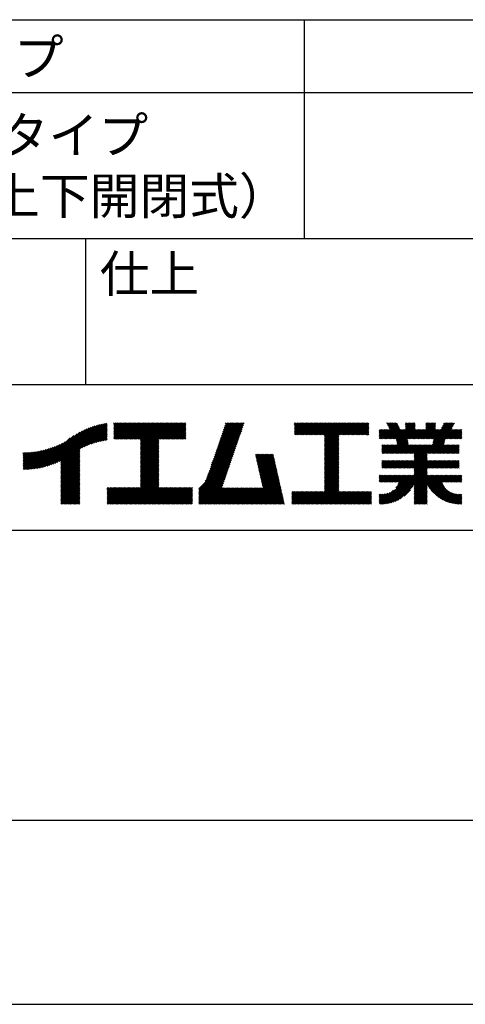
# Model space of a CAD drawing. Extents: x 0 to 420, y 0 to 594.
# Drawn here: x 271 to 332, y 0 to 135 of the extents above; entities that cross this region are included whole.
import ezdxf

# ---------------------------------------------------------------- set-up
doc = ezdxf.new("R2010")
doc.units = 0
doc.header["$LTSCALE"] = 0.3
doc.layers.get('DEFPOINTS').update_dxf_attribs({"linetype": 'CONTINUOUS'})
doc.layers.add('TITLE', color=7, linetype='CONTINUOUS')
doc.styles.get("Standard").update_dxf_attribs({"font": 'romans.shx', "bigfont": 'bigfont.shx'})

msp = doc.modelspace()

# ---------------------------------------------------------------- linework, layer by layer
at = {"layer": 'DEFPOINTS'}
msp.add_line((0, 0), (420, 0), dxfattribs=at)
at = {"layer": 'TITLE'}
for p, q in [((40, 135), (399.5, 135)), ((309.75, 135), (309.75, 105)), ((40, 125), (399.5, 125)), ((40, 105), (399.5, 105)), ((279.75, 105), (279.75, 85)), ((219.75, 85), (399.5, 85)), ((279.25, 76.28), (282.65, 79.68)), ((283.63, 78.73), (284.6, 79.71)), ((283.63, 78.91), (284.43, 79.71)), ((283.63, 79.43), (283.91, 79.71)), ((283.63, 79.61), (283.73, 79.71)), ((283.63, 79.08), (284.26, 79.71)), ((283.63, 79.26), (284.08, 79.71)), ((283.63, 77.51), (285.83, 79.71)), ((283.63, 77.69), (285.65, 79.71)), ((283.63, 77.86), (285.48, 79.71)), ((283.63, 78.03), (285.3, 79.71)), ((283.63, 78.38), (284.95, 79.71)), ((283.63, 78.56), (284.78, 79.71)), ((283.63, 78.21), (285.13, 79.71)), ((283.78, 77.49), (286, 79.71)), ((283.95, 77.49), (286.18, 79.71)), ((284.13, 77.49), (286.35, 79.71)), ((284.3, 77.49), (286.52, 79.71)), ((284.48, 77.49), (286.7, 79.71)), ((284.65, 77.49), (286.87, 79.71)), ((284.82, 77.49), (287.05, 79.71)), ((285, 77.49), (287.22, 79.71)), ((285.17, 77.49), (287.4, 79.71)), ((285.35, 77.49), (287.57, 79.71)), ((285.52, 77.49), (287.75, 79.71)), ((285.7, 77.49), (287.92, 79.71)), ((285.87, 77.49), (288.1, 79.71)), ((286.05, 77.49), (288.27, 79.71)), ((286.22, 77.49), (288.45, 79.71)), ((286.4, 77.49), (288.62, 79.71)), ((286.57, 77.49), (288.79, 79.71)), ((286.74, 77.49), (288.97, 79.71)), ((286.92, 77.49), (289.14, 79.71)), ((287.09, 77.49), (289.32, 79.71)), ((287.27, 77.49), (289.49, 79.71)), ((287.32, 75.1), (291.94, 79.71)), ((287.32, 75.27), (291.76, 79.71)), ((287.32, 75.45), (291.59, 79.71)), ((287.32, 75.62), (291.41, 79.71)), ((287.32, 75.8), (291.24, 79.71)), ((287.32, 75.97), (291.06, 79.71)), ((287.32, 77.19), (289.84, 79.71)), ((287.32, 77.37), (289.67, 79.71)), ((287.32, 77.02), (290.02, 79.71)), ((287.32, 76.15), (290.89, 79.71)), ((287.32, 76.32), (290.71, 79.71)), ((287.32, 76.49), (290.54, 79.71)), ((287.32, 76.67), (290.37, 79.71)), ((287.32, 76.84), (290.19, 79.71)), ((289.89, 77.49), (292.11, 79.71)), ((290.06, 77.49), (292.29, 79.71)), ((290.24, 77.49), (292.46, 79.71)), ((290.41, 77.49), (292.63, 79.71)), ((290.59, 77.49), (292.81, 79.71)), ((290.76, 77.49), (292.98, 79.71)), ((290.93, 77.49), (293.16, 79.71)), ((291.11, 77.49), (293.33, 79.71)), ((291.28, 77.49), (293.51, 79.71)), ((297.66, 75.83), (301.53, 79.71)), ((297.75, 76.09), (301.36, 79.71)), ((297.84, 76.36), (301.19, 79.71)), ((297.93, 76.63), (301.01, 79.71)), ((298.02, 76.89), (300.84, 79.71)), ((298.11, 77.16), (300.66, 79.71)), ((298.21, 77.43), (300.49, 79.71)), ((298.3, 77.69), (300.32, 79.71)), ((298.39, 77.96), (300.14, 79.71)), ((298.48, 78.22), (299.97, 79.71)), ((298.57, 78.49), (299.79, 79.71)), ((298.66, 78.76), (299.62, 79.71)), ((298.76, 79.02), (299.44, 79.71)), ((298.85, 79.29), (299.27, 79.71)), ((298.94, 79.56), (299.09, 79.71)), ((308.41, 78.72), (309.39, 79.71)), ((308.41, 78.9), (309.22, 79.71)), ((308.41, 79.07), (309.04, 79.71)), ((308.41, 79.42), (308.7, 79.71)), ((308.41, 79.6), (308.52, 79.71)), ((308.41, 79.25), (308.87, 79.71)), ((308.41, 78.55), (309.57, 79.71)), ((308.41, 78.2), (309.92, 79.71)), ((308.41, 78.38), (309.74, 79.71)), ((308.44, 78.06), (310.09, 79.71)), ((308.61, 78.06), (310.27, 79.71)), ((308.79, 78.06), (310.44, 79.71)), ((308.96, 78.06), (310.62, 79.71)), ((309.14, 78.06), (310.79, 79.71)), ((309.31, 78.06), (310.96, 79.71)), ((309.49, 78.06), (311.14, 79.71)), ((309.66, 78.06), (311.31, 79.71)), ((309.84, 78.06), (311.49, 79.71)), ((310.01, 78.06), (311.66, 79.71)), ((310.19, 78.06), (311.84, 79.71)), ((310.36, 78.06), (312.01, 79.71)), ((310.53, 78.06), (312.19, 79.71)), ((310.71, 78.06), (312.36, 79.71)), ((310.88, 78.06), (312.54, 79.71)), ((311.06, 78.06), (312.71, 79.71)), ((311.23, 78.06), (312.88, 79.71)), ((311.41, 78.06), (313.06, 79.71)), ((311.58, 78.06), (313.23, 79.71)), ((311.76, 78.06), (313.41, 79.71)), ((311.93, 78.06), (313.58, 79.71)), ((312.11, 78.06), (313.76, 79.71)), ((312.28, 78.06), (313.93, 79.71)), ((312.45, 78.06), (314.11, 79.71)), ((312.51, 76.2), (316.03, 79.71)), ((312.51, 76.37), (315.85, 79.71)), ((312.51, 76.55), (315.68, 79.71)), ((312.51, 77.77), (314.46, 79.71)), ((312.51, 77.94), (314.28, 79.71)), ((312.51, 77.07), (315.15, 79.71)), ((312.51, 77.25), (314.98, 79.71)), ((312.51, 77.42), (314.81, 79.71)), ((312.51, 76.72), (315.5, 79.71)), ((312.51, 76.9), (315.33, 79.71)), ((312.51, 77.59), (314.63, 79.71)), ((314.55, 78.06), (316.2, 79.71)), ((314.72, 78.06), (316.38, 79.71)), ((314.9, 78.06), (316.55, 79.71)), ((315.07, 78.06), (316.73, 79.71)), ((315.25, 78.06), (316.9, 79.71)), ((315.42, 78.06), (317.07, 79.71)), ((315.6, 78.06), (317.25, 79.71)), ((315.77, 78.06), (317.42, 79.71)), ((315.95, 78.06), (317.6, 79.71)), ((316.12, 78.06), (317.77, 79.71)), ((316.3, 78.06), (317.95, 79.71)), ((316.47, 78.06), (318.12, 79.71)), ((316.64, 78.06), (318.3, 79.71)), ((316.82, 78.06), (318.47, 79.71)), ((316.99, 78.06), (318.61, 79.68)), ((320.3, 77.53), (322.48, 79.7)), ((321.06, 79.69), (321.09, 79.71)), ((321.12, 79.57), (321.26, 79.71)), ((321.18, 79.45), (321.44, 79.71)), ((321.23, 79.33), (321.61, 79.71)), ((321.29, 79.21), (321.79, 79.71)), ((321.34, 79.09), (321.96, 79.71)), ((321.4, 78.97), (322.14, 79.71)), ((321.46, 78.85), (322.31, 79.71)), ((322.36, 77.48), (324.58, 79.71)), ((322.38, 77.34), (324.76, 79.71)), ((322.41, 77.19), (324.93, 79.71)), ((323.63, 78.94), (324.41, 79.71)), ((323.63, 79.11), (324.23, 79.71)), ((323.63, 79.29), (324.06, 79.71)), ((323.63, 79.46), (323.88, 79.71)), ((323.63, 79.63), (323.71, 79.71)), ((325.19, 77.53), (327.37, 79.71)), ((325.36, 77.53), (327.55, 79.71)), ((325.54, 77.53), (327.72, 79.71)), ((326.42, 79.45), (326.68, 79.71)), ((326.42, 79.62), (326.5, 79.71)), ((326.42, 78.93), (327.2, 79.71)), ((326.42, 79.1), (327.02, 79.71)), ((326.42, 79.28), (326.85, 79.71)), ((327.28, 77.53), (329.47, 79.71)), ((327.34, 76.71), (330.33, 79.7)), ((327.38, 76.93), (330.17, 79.71)), ((327.43, 77.15), (329.99, 79.71)), ((327.46, 77.53), (329.64, 79.71)), ((327.47, 77.36), (329.82, 79.71)), ((328.58, 78.99), (329.29, 79.71)), ((328.73, 79.32), (329.12, 79.71)), ((328.89, 79.65), (328.95, 79.71)), ((274.25, 73.72), (278.98, 78.45)), ((274.49, 73.79), (279.33, 78.63)), ((274.74, 73.86), (279.66, 78.78)), ((275, 73.95), (279.96, 78.91)), ((275.27, 74.04), (280.25, 79.03)), ((275.55, 74.15), (280.53, 79.13)), ((275.85, 74.27), (280.8, 79.22)), ((276.16, 74.41), (281.05, 79.3)), ((276.36, 73.56), (282.44, 79.64)), ((276.36, 73.73), (282.23, 79.6)), ((276.36, 73.91), (282, 79.55)), ((276.36, 74.08), (281.78, 79.5)), ((276.36, 74.26), (281.54, 79.44)), ((276.36, 74.43), (281.3, 79.38)), ((279.58, 76.43), (282.72, 79.57)), ((279.89, 76.57), (282.72, 79.4)), ((280.19, 76.69), (282.72, 79.22)), ((280.47, 76.8), (282.72, 79.05)), ((280.74, 76.89), (282.72, 78.87)), ((280.99, 76.97), (282.72, 78.7)), ((281.24, 77.05), (282.72, 78.52)), ((281.49, 77.12), (282.72, 78.35)), ((291.46, 77.49), (293.51, 79.54)), ((291.63, 77.49), (293.51, 79.36)), ((291.81, 77.49), (293.51, 79.19)), ((291.98, 77.49), (293.51, 79.01)), ((292.16, 77.49), (293.51, 78.84)), ((292.33, 77.49), (293.51, 78.67)), ((292.51, 77.49), (293.51, 78.49)), ((292.68, 77.49), (293.51, 78.32)), ((297.2, 74.5), (301.07, 78.37)), ((297.29, 74.76), (301.17, 78.64)), ((297.38, 75.03), (301.26, 78.91)), ((297.47, 75.3), (301.35, 79.17)), ((297.56, 75.56), (301.44, 79.44)), ((317.17, 78.06), (318.61, 79.5)), ((317.34, 78.06), (318.61, 79.33)), ((317.52, 78.06), (318.61, 79.15)), ((317.69, 78.06), (318.61, 78.98)), ((317.87, 78.06), (318.61, 78.8)), ((318.04, 78.06), (318.61, 78.63)), ((318.22, 78.06), (318.61, 78.46)), ((320.03, 78.65), (320.21, 78.83)), ((320.03, 78.83), (320.03, 78.83)), ((320.03, 78.13), (320.73, 78.83)), ((320.03, 77.6), (321.26, 78.83)), ((320.03, 77.78), (321.08, 78.83)), ((320.03, 77.95), (320.91, 78.83)), ((320.03, 78.3), (320.56, 78.83)), ((320.03, 78.48), (320.38, 78.83)), ((320.13, 77.53), (321.43, 78.83)), ((320.48, 77.53), (322.53, 79.58)), ((320.65, 77.53), (322.59, 79.46)), ((320.82, 77.53), (322.64, 79.34)), ((321, 77.53), (322.7, 79.23)), ((321.17, 77.53), (322.76, 79.11)), ((321.35, 77.53), (322.81, 78.99)), ((321.46, 75.54), (324.97, 79.05)), ((321.52, 77.53), (322.87, 78.87)), ((321.64, 75.54), (324.97, 78.88)), ((321.7, 77.53), (323, 78.83)), ((321.81, 75.54), (325.1, 78.83)), ((321.87, 77.53), (323.18, 78.83)), ((322.05, 77.53), (323.35, 78.83)), ((322.22, 77.53), (323.53, 78.83)), ((322.44, 77.05), (324.97, 79.58)), ((322.47, 76.9), (324.97, 79.4)), ((322.5, 76.76), (324.97, 79.23)), ((323.97, 77.53), (325.27, 78.83)), ((324.14, 77.53), (325.45, 78.83)), ((324.31, 73.51), (330.17, 79.37)), ((324.32, 77.53), (325.62, 78.83)), ((324.49, 73.51), (330.02, 79.04)), ((324.49, 77.53), (325.79, 78.83)), ((324.66, 77.53), (325.97, 78.83)), ((324.84, 77.53), (326.14, 78.83)), ((325.01, 77.53), (326.32, 78.83)), ((325.71, 77.53), (327.76, 79.57)), ((325.89, 77.53), (327.76, 79.39)), ((326.06, 77.53), (327.76, 79.22)), ((326.24, 77.53), (327.76, 79.04)), ((326.41, 77.53), (327.76, 78.87)), ((326.59, 77.53), (327.89, 78.83)), ((326.7, 75.54), (329.98, 78.83)), ((326.76, 77.53), (328.06, 78.83)), ((326.87, 75.54), (330.16, 78.83)), ((326.93, 77.53), (328.24, 78.83)), ((327.05, 75.54), (330.33, 78.83)), ((327.11, 77.53), (328.41, 78.83)), ((329.2, 77.53), (330.51, 78.83)), ((329.38, 77.53), (330.68, 78.83)), ((329.55, 77.53), (330.86, 78.83)), ((329.73, 77.53), (331.03, 78.83)), ((329.9, 77.53), (331.21, 78.83)), ((330.08, 77.53), (331.36, 78.81)), ((330.25, 77.53), (331.36, 78.63)), ((330.43, 77.53), (331.36, 78.46)), ((273.35, 73.52), (276.97, 77.14)), ((273.57, 73.56), (277.66, 77.65)), ((273.79, 73.61), (278.17, 77.99)), ((274.02, 73.66), (278.6, 78.24)), ((281.72, 77.18), (282.72, 78.18)), ((281.95, 77.23), (282.72, 78)), ((282.17, 77.28), (282.72, 77.83)), ((282.39, 77.32), (282.72, 77.65)), ((282.6, 77.36), (282.72, 77.48)), ((287.32, 74.92), (289.81, 77.41)), ((287.32, 74.75), (289.81, 77.24)), ((287.32, 74.57), (289.81, 77.06)), ((292.85, 77.49), (293.51, 78.14)), ((293.03, 77.49), (293.51, 77.97)), ((293.2, 77.49), (293.51, 77.79)), ((293.38, 77.49), (293.51, 77.62)), ((296.74, 73.16), (300.61, 77.04)), ((296.83, 73.43), (300.71, 77.31)), ((296.92, 73.7), (300.8, 77.57)), ((297.01, 73.96), (300.89, 77.84)), ((297.1, 74.23), (300.98, 78.11)), ((312.51, 76.02), (314.51, 78.01)), ((312.51, 75.85), (314.51, 77.84)), ((312.51, 75.67), (314.51, 77.67)), ((312.51, 75.5), (314.51, 77.49)), ((312.51, 75.33), (314.51, 77.32)), ((312.51, 75.15), (314.51, 77.14)), ((312.51, 74.98), (314.51, 76.97)), ((318.39, 78.06), (318.61, 78.28)), ((318.56, 78.06), (318.61, 78.11)), ((321.98, 75.54), (323.9, 77.46)), ((322.16, 75.54), (323.93, 77.31)), ((322.33, 75.54), (323.96, 77.16)), ((322.51, 75.54), (323.98, 77.02)), ((327.22, 75.54), (329, 77.32)), ((327.4, 75.54), (328.96, 77.1)), ((330.6, 77.53), (331.36, 78.28)), ((330.77, 77.53), (331.36, 78.11)), ((330.95, 77.53), (331.36, 77.93)), ((331.12, 77.53), (331.36, 77.76)), ((331.3, 77.53), (331.36, 77.58)), ((271.2, 73.47), (273.62, 75.88)), ((271.2, 73.64), (273.4, 75.84)), ((271.2, 73.81), (273.19, 75.8)), ((271.2, 73.99), (272.98, 75.77)), ((271.2, 74.16), (272.78, 75.74)), ((271.2, 74.34), (272.58, 75.71)), ((271.2, 74.51), (272.38, 75.69)), ((271.2, 74.69), (272.19, 75.68)), ((271.2, 74.86), (272, 75.66)), ((271.2, 75.04), (271.82, 75.65)), ((271.2, 75.56), (271.28, 75.64)), ((271.2, 75.21), (271.64, 75.64)), ((271.2, 75.39), (271.46, 75.64)), ((271.24, 73.33), (273.84, 75.93)), ((271.41, 73.33), (274.07, 75.98)), ((271.59, 73.33), (274.31, 76.05)), ((271.77, 73.34), (274.55, 76.11)), ((271.96, 73.35), (274.8, 76.19)), ((272.15, 73.36), (275.06, 76.28)), ((272.34, 73.38), (275.34, 76.38)), ((272.53, 73.4), (275.62, 76.49)), ((272.73, 73.42), (275.92, 76.61)), ((272.93, 73.45), (276.24, 76.76)), ((273.14, 73.48), (276.59, 76.93)), ((276.36, 73.38), (278.99, 76.01)), ((276.36, 73.21), (278.99, 75.84)), ((276.36, 73.03), (278.99, 75.66)), ((287.32, 74.4), (289.81, 76.89)), ((287.32, 74.23), (289.81, 76.71)), ((287.32, 74.05), (289.81, 76.54)), ((287.32, 73.88), (289.81, 76.36)), ((287.32, 73.7), (289.81, 76.19)), ((287.32, 73.53), (289.81, 76.02)), ((287.32, 73.35), (289.81, 75.84)), ((287.32, 73.18), (289.81, 75.67)), ((296.17, 71.72), (300.16, 75.71)), ((296.37, 72.1), (300.25, 75.98)), ((296.46, 72.37), (300.34, 76.24)), ((296.55, 72.63), (300.43, 76.51)), ((296.65, 72.9), (300.52, 76.78)), ((312.51, 74.8), (314.51, 76.79)), ((312.51, 74.63), (314.51, 76.62)), ((312.51, 74.45), (314.51, 76.44)), ((312.51, 74.28), (314.51, 76.27)), ((312.51, 74.1), (314.51, 76.09)), ((312.51, 73.93), (314.51, 75.92)), ((312.51, 73.75), (314.51, 75.74)), ((320.39, 76.56), (320.51, 76.69)), ((320.39, 76.39), (320.69, 76.69)), ((320.39, 76.21), (320.86, 76.69)), ((320.39, 75.69), (321.39, 76.69)), ((320.39, 75.86), (321.21, 76.69)), ((320.39, 76.04), (321.04, 76.69)), ((320.41, 75.54), (321.56, 76.69)), ((320.59, 75.54), (321.74, 76.69)), ((320.76, 75.54), (321.91, 76.69)), ((320.94, 75.54), (322.08, 76.69)), ((321.11, 75.54), (322.26, 76.69)), ((321.29, 75.54), (322.43, 76.69)), ((322.68, 75.54), (324.01, 76.87)), ((322.86, 75.54), (324.04, 76.73)), ((323.03, 75.54), (324.18, 76.69)), ((323.21, 75.54), (324.35, 76.69)), ((323.38, 75.54), (324.53, 76.69)), ((323.56, 75.54), (324.7, 76.69)), ((323.73, 75.54), (324.88, 76.69)), ((323.79, 73.51), (326.97, 76.69)), ((323.9, 75.54), (325.05, 76.69)), ((323.96, 73.51), (327.15, 76.69)), ((324.08, 75.54), (325.23, 76.69)), ((324.14, 73.51), (327.32, 76.69)), ((324.25, 75.54), (325.4, 76.69)), ((324.43, 75.54), (325.58, 76.69)), ((324.6, 75.54), (325.75, 76.69)), ((324.78, 75.54), (325.93, 76.69)), ((324.8, 75.4), (326.1, 76.69)), ((324.8, 74.7), (326.8, 76.69)), ((324.8, 74.87), (326.62, 76.69)), ((324.8, 75.05), (326.45, 76.69)), ((324.8, 75.22), (326.27, 76.69)), ((327.57, 75.54), (328.91, 76.88)), ((327.74, 75.54), (328.89, 76.69)), ((327.92, 75.54), (329.07, 76.69)), ((328.09, 75.54), (329.24, 76.69)), ((328.27, 75.54), (329.42, 76.69)), ((328.44, 75.54), (329.59, 76.69)), ((328.62, 75.54), (329.77, 76.69)), ((328.79, 75.54), (329.94, 76.69)), ((328.97, 75.54), (330.11, 76.69)), ((329.14, 75.54), (330.29, 76.69)), ((329.32, 75.54), (330.46, 76.69)), ((329.49, 75.54), (330.64, 76.69)), ((329.67, 75.54), (330.81, 76.69)), ((329.84, 75.54), (330.99, 76.69)), ((330.01, 75.54), (331, 76.53)), ((330.19, 75.54), (331, 76.36)), ((330.36, 75.54), (331, 76.18)), ((330.54, 75.54), (331, 76.01)), ((330.71, 75.54), (331, 75.83)), ((330.89, 75.54), (331, 75.66)), ((276.36, 72.86), (278.99, 75.49)), ((276.36, 72.68), (278.99, 75.32)), ((276.36, 72.51), (278.99, 75.14)), ((276.36, 72.34), (278.99, 74.97)), ((276.36, 72.16), (278.99, 74.79)), ((276.36, 71.99), (278.99, 74.62)), ((276.36, 71.81), (278.99, 74.44)), ((276.36, 71.64), (278.99, 74.27)), ((287.32, 73), (289.81, 75.49)), ((287.32, 72.83), (289.81, 75.32)), ((287.32, 72.65), (289.81, 75.14)), ((287.32, 72.48), (289.81, 74.97)), ((287.32, 72.31), (289.81, 74.79)), ((287.32, 72.13), (289.81, 74.62)), ((287.32, 71.96), (289.81, 74.44)), ((287.32, 71.78), (289.81, 74.27)), ((295.3, 70.68), (300.06, 75.44)), ((295.3, 70.5), (299.97, 75.18)), ((295.3, 70.33), (299.88, 74.91)), ((295.3, 70.15), (299.79, 74.64)), ((295.3, 69.98), (299.7, 74.38)), ((303.06, 75.3), (303.2, 75.43)), ((303.09, 75.15), (303.37, 75.43)), ((303.12, 75.01), (303.55, 75.43)), ((303.16, 74.87), (303.72, 75.43)), ((303.19, 74.73), (303.89, 75.43)), ((303.22, 74.58), (304.07, 75.43)), ((303.25, 74.44), (304.24, 75.43)), ((303.28, 74.3), (304.42, 75.43)), ((303.32, 74.16), (304.59, 75.43)), ((303.35, 74.02), (304.77, 75.43)), ((303.38, 73.87), (304.94, 75.43)), ((303.41, 73.73), (305.12, 75.43)), ((303.45, 73.59), (305.29, 75.43)), ((303.48, 73.45), (305.47, 75.43)), ((303.51, 73.3), (305.52, 75.31)), ((303.54, 73.16), (305.55, 75.17)), ((303.58, 73.02), (305.58, 75.03)), ((303.61, 72.88), (305.61, 74.88)), ((303.64, 72.74), (305.65, 74.74)), ((303.67, 72.59), (305.68, 74.6)), ((303.71, 72.45), (305.71, 74.46)), ((303.74, 72.31), (305.74, 74.32)), ((312.51, 73.58), (314.51, 75.57)), ((312.51, 73.4), (314.51, 75.4)), ((312.51, 73.23), (314.51, 75.22)), ((312.51, 73.06), (314.51, 75.05)), ((312.51, 72.88), (314.51, 74.87)), ((312.51, 72.71), (314.51, 74.7)), ((312.51, 72.53), (314.51, 74.52)), ((312.51, 72.36), (314.51, 74.35)), ((320.39, 73.59), (321.34, 74.55)), ((320.39, 73.77), (321.17, 74.55)), ((320.39, 73.94), (320.99, 74.55)), ((320.39, 74.47), (320.47, 74.55)), ((320.39, 74.29), (320.64, 74.55)), ((320.39, 74.12), (320.82, 74.55)), ((320.47, 73.51), (321.52, 74.55)), ((320.65, 73.51), (321.69, 74.55)), ((320.82, 73.51), (321.87, 74.55)), ((321, 73.51), (322.04, 74.55)), ((321.01, 68.63), (326.93, 74.55)), ((321.17, 73.51), (322.21, 74.55)), ((321.22, 68.67), (327.1, 74.55)), ((321.35, 73.51), (322.39, 74.55)), ((321.44, 68.71), (327.28, 74.55)), ((321.52, 73.51), (322.56, 74.55)), ((321.67, 68.77), (327.45, 74.55)), ((321.7, 73.51), (322.74, 74.55)), ((321.87, 73.51), (322.91, 74.55)), ((322.04, 73.51), (323.09, 74.55)), ((322.22, 73.51), (323.26, 74.55)), ((322.39, 73.51), (323.44, 74.55)), ((322.57, 73.51), (323.61, 74.55)), ((322.74, 73.51), (323.79, 74.55)), ((322.92, 73.51), (323.96, 74.55)), ((323.09, 73.51), (324.14, 74.55)), ((323.27, 73.51), (324.31, 74.55)), ((323.44, 73.51), (324.48, 74.55)), ((323.62, 73.51), (324.66, 74.55)), ((324.66, 73.51), (326.58, 75.43)), ((324.8, 73.48), (326.58, 75.25)), ((324.8, 73.3), (326.58, 75.08)), ((324.8, 73.13), (326.58, 74.9)), ((324.8, 72.95), (326.58, 74.73)), ((324.8, 72.6), (326.75, 74.55)), ((324.8, 72.78), (326.58, 74.55)), ((326.58, 73.51), (327.63, 74.55)), ((326.76, 73.51), (327.8, 74.55)), ((326.93, 73.51), (327.98, 74.55)), ((327.11, 73.51), (328.15, 74.55)), ((327.28, 73.51), (328.32, 74.55)), ((327.46, 73.51), (328.5, 74.55)), ((327.63, 73.51), (328.67, 74.55)), ((327.81, 73.51), (328.85, 74.55)), ((327.98, 73.51), (329.02, 74.55)), ((328.15, 73.51), (329.2, 74.55)), ((328.33, 73.51), (329.37, 74.55)), ((328.5, 73.51), (329.55, 74.55)), ((328.68, 73.51), (329.72, 74.55)), ((328.85, 73.51), (329.9, 74.55)), ((329.03, 73.51), (330.07, 74.55)), ((329.2, 73.51), (330.25, 74.55)), ((329.38, 73.51), (330.42, 74.55)), ((329.55, 73.51), (330.59, 74.55)), ((329.73, 73.51), (330.77, 74.55)), ((329.9, 73.51), (330.94, 74.55)), ((330.07, 73.51), (331, 74.44)), ((330.25, 73.51), (331, 74.26)), ((276.36, 71.46), (278.99, 74.09)), ((276.36, 71.29), (278.99, 73.92)), ((276.36, 71.11), (278.99, 73.74)), ((276.36, 70.94), (278.99, 73.57)), ((276.36, 70.76), (278.99, 73.4)), ((276.36, 70.59), (278.99, 73.22)), ((276.36, 70.42), (278.99, 73.05)), ((285.17, 68.58), (289.81, 73.22)), ((285.35, 68.58), (289.81, 73.05)), ((287.32, 71.61), (289.81, 74.1)), ((287.32, 71.43), (289.81, 73.92)), ((287.32, 71.26), (289.81, 73.75)), ((287.32, 71.08), (289.81, 73.57)), ((287.32, 70.91), (289.81, 73.4)), ((295.3, 69.8), (299.61, 74.11)), ((295.3, 69.63), (299.51, 73.85)), ((295.3, 69.45), (299.42, 73.58)), ((295.3, 69.28), (299.33, 73.31)), ((295.3, 69.1), (299.24, 73.05)), ((303.77, 72.17), (305.78, 74.17)), ((303.8, 72.03), (305.81, 74.03)), ((303.84, 71.88), (305.84, 73.89)), ((303.87, 71.74), (305.87, 73.75)), ((303.9, 71.6), (305.91, 73.6)), ((303.93, 71.46), (305.94, 73.46)), ((303.96, 71.31), (305.97, 73.32)), ((304, 71.17), (306, 73.18)), ((304.03, 71.03), (306.03, 73.04)), ((312.51, 72.18), (314.51, 74.17)), ((312.51, 72.01), (314.51, 74)), ((312.51, 71.83), (314.51, 73.82)), ((312.51, 71.66), (314.51, 73.65)), ((312.51, 71.48), (314.51, 73.48)), ((312.51, 71.31), (314.51, 73.3)), ((312.51, 71.14), (314.51, 73.13)), ((312.51, 70.96), (314.51, 72.95)), ((321.92, 68.85), (326.58, 73.51)), ((322.2, 68.95), (326.58, 73.33)), ((322.51, 69.09), (326.58, 73.16)), ((324.8, 71.21), (326.58, 72.98)), ((330.42, 73.51), (331, 74.09)), ((330.6, 73.51), (331, 73.91)), ((330.77, 73.51), (331, 73.74)), ((330.95, 73.51), (331, 73.56)), ((276.36, 70.24), (278.99, 72.87)), ((276.36, 70.07), (278.99, 72.7)), ((276.36, 69.89), (278.99, 72.52)), ((276.36, 69.72), (278.99, 72.35)), ((276.36, 69.54), (278.99, 72.17)), ((276.36, 69.37), (278.99, 72)), ((276.36, 69.19), (278.99, 71.82)), ((276.36, 69.02), (278.99, 71.65)), ((285.52, 68.58), (289.81, 72.87)), ((285.7, 68.58), (289.81, 72.7)), ((285.87, 68.58), (289.81, 72.52)), ((286.04, 68.58), (289.81, 72.35)), ((286.22, 68.58), (289.81, 72.18)), ((286.39, 68.58), (289.81, 72)), ((286.57, 68.58), (289.81, 71.83)), ((286.74, 68.58), (289.81, 71.65)), ((295.3, 68.93), (299.15, 72.78)), ((295.3, 68.76), (299.05, 72.51)), ((295.3, 68.58), (298.96, 72.25)), ((295.47, 68.58), (298.87, 71.98)), ((295.65, 68.58), (298.78, 71.72)), ((301.93, 68.58), (306.1, 72.75)), ((302.1, 68.58), (306.13, 72.61)), ((302.28, 68.58), (306.16, 72.47)), ((302.45, 68.58), (306.2, 72.32)), ((302.63, 68.58), (306.23, 72.18)), ((302.8, 68.58), (306.26, 72.04)), ((302.98, 68.58), (306.29, 71.9)), ((303.15, 68.58), (306.33, 71.76)), ((303.33, 68.58), (306.36, 71.61)), ((304.06, 70.89), (306.07, 72.89)), ((310.83, 68.58), (314.51, 72.25)), ((311.01, 68.58), (314.51, 72.08)), ((311.18, 68.58), (314.51, 71.9)), ((311.36, 68.58), (314.51, 71.73)), ((311.53, 68.58), (314.51, 71.56)), ((312.51, 70.79), (314.51, 72.78)), ((312.51, 70.61), (314.51, 72.6)), ((312.51, 70.44), (314.51, 72.43)), ((320.03, 72.19), (320.41, 72.57)), ((320.03, 72.54), (320.06, 72.57)), ((320.03, 72.37), (320.23, 72.57)), ((320.03, 72.02), (320.58, 72.57)), ((320.03, 71.67), (320.93, 72.57)), ((320.03, 71.84), (320.76, 72.57)), ((320.11, 71.58), (321.11, 72.57)), ((320.26, 68.58), (324.25, 72.57)), ((320.29, 71.58), (321.28, 72.57)), ((320.44, 68.58), (324.42, 72.57)), ((320.46, 71.58), (321.45, 72.57)), ((320.62, 68.59), (324.6, 72.57)), ((320.64, 71.58), (321.63, 72.57)), ((320.81, 68.61), (324.77, 72.57)), ((320.81, 71.58), (321.8, 72.57)), ((320.99, 71.58), (321.98, 72.57)), ((321.16, 71.58), (322.15, 72.57)), ((321.34, 71.58), (322.33, 72.57)), ((321.51, 71.58), (322.5, 72.57)), ((321.69, 71.58), (322.68, 72.57)), ((321.86, 71.58), (322.85, 72.57)), ((322.03, 71.58), (323.03, 72.57)), ((322.21, 71.58), (323.2, 72.57)), ((322.3, 70.8), (324.07, 72.57)), ((322.38, 71.58), (323.37, 72.57)), ((322.56, 71.58), (323.55, 72.57)), ((322.6, 71.28), (323.9, 72.57)), ((322.72, 71.56), (323.72, 72.57)), ((324.8, 71.03), (326.58, 72.81)), ((324.8, 70.86), (326.58, 72.63)), ((324.8, 69.63), (327.74, 72.57)), ((324.8, 70.16), (327.22, 72.57)), ((324.8, 70.33), (327.04, 72.57)), ((324.8, 70.51), (326.87, 72.57)), ((324.8, 70.68), (326.69, 72.57)), ((324.8, 69.81), (327.56, 72.57)), ((324.8, 69.98), (327.39, 72.57)), ((326.6, 71.25), (327.91, 72.57)), ((326.66, 71.14), (328.09, 72.57)), ((326.73, 71.03), (328.26, 72.57)), ((326.79, 70.93), (328.44, 72.57)), ((326.86, 70.82), (328.61, 72.57)), ((326.94, 70.72), (328.79, 72.57)), ((327.01, 70.62), (328.96, 72.57)), ((327.09, 70.52), (329.14, 72.57)), ((327.16, 70.42), (329.31, 72.57)), ((327.24, 70.33), (329.48, 72.57)), ((327.33, 70.24), (328.67, 71.58)), ((328.67, 71.58), (329.66, 72.57)), ((328.84, 71.58), (329.83, 72.57)), ((329.02, 71.58), (330.01, 72.57)), ((329.19, 71.58), (330.18, 72.57)), ((329.37, 71.58), (330.36, 72.57)), ((329.54, 71.58), (330.53, 72.57)), ((329.72, 71.58), (330.71, 72.57)), ((329.89, 71.58), (330.88, 72.57)), ((330.06, 71.58), (331.06, 72.57)), ((330.24, 71.58), (331.23, 72.57)), ((330.41, 71.58), (331.36, 72.52)), ((330.59, 71.58), (331.36, 72.35)), ((330.76, 71.58), (331.36, 72.17)), ((330.94, 71.58), (331.36, 72)), ((331.11, 71.58), (331.36, 71.82)), ((331.29, 71.58), (331.36, 71.65)), ((276.36, 68.84), (278.99, 71.47)), ((276.36, 68.67), (278.99, 71.3)), ((276.44, 68.58), (278.99, 71.13)), ((276.62, 68.58), (278.99, 70.95)), ((276.79, 68.58), (278.99, 70.78)), ((276.97, 68.58), (278.99, 70.6)), ((277.14, 68.58), (278.99, 70.43)), ((277.32, 68.58), (278.99, 70.25)), ((282.72, 68.75), (284.81, 70.84)), ((282.72, 68.92), (284.64, 70.84)), ((282.72, 69.1), (284.46, 70.84)), ((282.72, 69.27), (284.29, 70.84)), ((282.72, 70.49), (283.06, 70.84)), ((282.72, 69.97), (283.59, 70.84)), ((282.72, 70.15), (283.41, 70.84)), ((282.72, 70.32), (283.24, 70.84)), ((282.72, 69.8), (283.76, 70.84)), ((282.72, 69.45), (284.11, 70.84)), ((282.72, 69.62), (283.94, 70.84)), ((282.72, 70.67), (282.89, 70.84)), ((282.73, 68.58), (284.98, 70.84)), ((282.9, 68.58), (285.16, 70.84)), ((283.08, 68.58), (285.33, 70.84)), ((283.25, 68.58), (285.51, 70.84)), ((283.43, 68.58), (285.68, 70.84)), ((283.6, 68.58), (285.86, 70.84)), ((283.77, 68.58), (286.03, 70.84)), ((283.95, 68.58), (286.21, 70.84)), ((284.12, 68.58), (286.38, 70.84)), ((284.3, 68.58), (286.56, 70.84)), ((284.47, 68.58), (286.73, 70.84)), ((284.65, 68.58), (286.9, 70.84)), ((284.82, 68.58), (287.08, 70.84)), ((285, 68.58), (287.25, 70.84)), ((286.92, 68.58), (289.81, 71.48)), ((287.09, 68.58), (289.81, 71.3)), ((287.27, 68.58), (289.81, 71.13)), ((287.44, 68.58), (289.81, 70.95)), ((287.62, 68.58), (289.87, 70.84)), ((287.79, 68.58), (290.05, 70.84)), ((287.96, 68.58), (290.22, 70.84)), ((288.14, 68.58), (290.4, 70.84)), ((288.31, 68.58), (290.57, 70.84)), ((288.49, 68.58), (290.75, 70.84)), ((288.66, 68.58), (290.92, 70.84)), ((288.84, 68.58), (291.09, 70.84)), ((289.01, 68.58), (291.27, 70.84)), ((289.19, 68.58), (291.44, 70.84)), ((289.36, 68.58), (291.62, 70.84)), ((289.54, 68.58), (291.79, 70.84)), ((289.71, 68.58), (291.97, 70.84)), ((289.88, 68.58), (292.14, 70.84)), ((290.06, 68.58), (292.32, 70.84)), ((290.23, 68.58), (292.49, 70.84)), ((290.41, 68.58), (292.67, 70.84)), ((290.58, 68.58), (292.84, 70.84)), ((290.76, 68.58), (293.01, 70.84)), ((290.93, 68.58), (293.19, 70.84)), ((291.11, 68.58), (293.36, 70.84)), ((291.28, 68.58), (293.54, 70.84)), ((291.46, 68.58), (293.71, 70.84)), ((291.63, 68.58), (293.89, 70.84)), ((291.81, 68.58), (294.06, 70.84)), ((291.98, 68.58), (294.24, 70.84)), ((292.15, 68.58), (294.41, 70.84)), ((292.33, 68.58), (294.42, 70.67)), ((292.5, 68.58), (294.42, 70.49)), ((292.68, 68.58), (294.42, 70.32)), ((295.3, 70.85), (295.32, 70.88)), ((295.82, 68.58), (298.69, 71.45)), ((295.99, 68.58), (298.6, 71.18)), ((296.17, 68.58), (298.5, 70.92)), ((296.34, 68.58), (298.56, 70.8)), ((296.52, 68.58), (298.74, 70.8)), ((296.69, 68.58), (298.91, 70.8)), ((296.87, 68.58), (299.09, 70.8)), ((297.04, 68.58), (299.26, 70.8)), ((297.22, 68.58), (299.44, 70.8)), ((297.39, 68.58), (299.61, 70.8)), ((297.57, 68.58), (299.79, 70.8)), ((297.74, 68.58), (299.96, 70.8)), ((297.92, 68.58), (300.13, 70.8)), ((298.09, 68.58), (300.31, 70.8)), ((298.26, 68.58), (300.48, 70.8)), ((298.44, 68.58), (300.66, 70.8)), ((298.61, 68.58), (300.83, 70.8)), ((298.79, 68.58), (301.01, 70.8)), ((298.96, 68.58), (301.18, 70.8)), ((299.14, 68.58), (301.36, 70.8)), ((299.31, 68.58), (301.53, 70.8)), ((299.49, 68.58), (301.71, 70.8)), ((299.66, 68.58), (301.88, 70.8)), ((299.84, 68.58), (302.05, 70.8)), ((300.01, 68.58), (302.23, 70.8)), ((300.18, 68.58), (302.4, 70.8)), ((300.36, 68.58), (302.58, 70.8)), ((300.53, 68.58), (302.75, 70.8)), ((300.71, 68.58), (302.93, 70.8)), ((300.88, 68.58), (303.1, 70.8)), ((301.06, 68.58), (303.28, 70.8)), ((301.23, 68.58), (303.45, 70.8)), ((301.41, 68.58), (303.63, 70.8)), ((301.58, 68.58), (303.8, 70.8)), ((301.76, 68.58), (303.98, 70.8)), ((303.5, 68.58), (306.39, 71.47)), ((303.68, 68.58), (306.42, 71.33)), ((303.85, 68.58), (306.46, 71.19)), ((304.02, 68.58), (306.49, 71.04)), ((304.2, 68.58), (306.52, 70.9)), ((304.37, 68.58), (306.55, 70.76)), ((304.55, 68.58), (306.59, 70.62)), ((304.72, 68.58), (306.62, 70.48)), ((304.9, 68.58), (306.65, 70.33)), ((308.05, 68.77), (309.57, 70.29)), ((308.05, 68.94), (309.4, 70.29)), ((308.05, 69.12), (309.22, 70.29)), ((308.05, 68.59), (309.74, 70.29)), ((308.05, 69.29), (309.05, 70.29)), ((308.05, 69.99), (308.35, 70.29)), ((308.05, 70.16), (308.17, 70.29)), ((308.05, 69.82), (308.52, 70.29)), ((308.05, 69.47), (308.87, 70.29)), ((308.05, 69.64), (308.7, 70.29)), ((308.21, 68.58), (309.92, 70.29)), ((308.39, 68.58), (310.09, 70.29)), ((308.56, 68.58), (310.27, 70.29)), ((308.74, 68.58), (310.44, 70.29)), ((308.91, 68.58), (310.62, 70.29)), ((309.09, 68.58), (310.79, 70.29)), ((309.26, 68.58), (310.97, 70.29)), ((309.44, 68.58), (311.14, 70.29)), ((309.61, 68.58), (311.32, 70.29)), ((309.79, 68.58), (311.49, 70.29)), ((309.96, 68.58), (311.67, 70.29)), ((310.13, 68.58), (311.84, 70.29)), ((310.31, 68.58), (312.01, 70.29)), ((310.48, 68.58), (312.19, 70.29)), ((310.66, 68.58), (312.36, 70.29)), ((311.71, 68.58), (314.51, 71.38)), ((311.88, 68.58), (314.51, 71.21)), ((312.06, 68.58), (314.51, 71.03)), ((312.23, 68.58), (314.51, 70.86)), ((312.4, 68.58), (314.51, 70.68)), ((312.58, 68.58), (314.51, 70.51)), ((312.75, 68.58), (314.51, 70.33)), ((312.93, 68.58), (314.63, 70.29)), ((313.1, 68.58), (314.81, 70.29)), ((313.28, 68.58), (314.98, 70.29)), ((313.45, 68.58), (315.16, 70.29)), ((313.63, 68.58), (315.33, 70.29)), ((313.8, 68.58), (315.51, 70.29)), ((313.98, 68.58), (315.68, 70.29)), ((314.15, 68.58), (315.85, 70.29)), ((314.32, 68.58), (316.03, 70.29)), ((314.5, 68.58), (316.2, 70.29)), ((314.67, 68.58), (316.38, 70.29)), ((314.85, 68.58), (316.55, 70.29)), ((315.02, 68.58), (316.73, 70.29)), ((315.2, 68.58), (316.9, 70.29)), ((315.37, 68.58), (317.08, 70.29)), ((315.55, 68.58), (317.25, 70.29)), ((315.72, 68.58), (317.43, 70.29)), ((315.9, 68.58), (317.6, 70.29)), ((316.07, 68.58), (317.78, 70.29)), ((316.24, 68.58), (317.95, 70.29)), ((316.42, 68.58), (318.12, 70.29)), ((316.59, 68.58), (318.3, 70.29)), ((316.77, 68.58), (318.47, 70.29)), ((316.94, 68.58), (318.65, 70.29)), ((317.12, 68.58), (318.82, 70.29)), ((317.29, 68.58), (318.97, 70.26)), ((320.09, 68.58), (321.98, 70.48)), ((322.89, 69.29), (324.7, 71.1)), ((323.44, 69.66), (324.33, 70.56)), ((324.8, 69.46), (326.58, 71.24)), ((324.8, 69.29), (326.58, 71.06)), ((324.8, 69.11), (326.58, 70.89)), ((324.8, 68.94), (326.58, 70.71)), ((324.8, 68.76), (326.58, 70.54)), ((324.8, 68.59), (326.58, 70.36)), ((327.41, 70.15), (328.71, 71.45)), ((327.5, 70.06), (328.76, 71.32)), ((327.59, 69.97), (328.82, 71.2)), ((327.68, 69.89), (328.88, 71.09)), ((327.77, 69.81), (328.95, 70.98)), ((327.87, 69.73), (329.02, 70.88)), ((327.96, 69.65), (329.1, 70.78)), ((328.06, 69.58), (329.18, 70.69)), ((328.17, 69.5), (329.26, 70.6)), ((328.27, 69.43), (329.36, 70.52)), ((328.38, 69.37), (329.45, 70.44)), ((328.48, 69.3), (329.55, 70.37)), ((328.59, 69.23), (329.66, 70.3)), ((328.71, 69.17), (329.77, 70.23)), ((277.49, 68.58), (278.99, 70.08)), ((277.66, 68.58), (278.99, 69.9)), ((277.84, 68.58), (278.99, 69.73)), ((278.01, 68.58), (278.99, 69.55)), ((278.19, 68.58), (278.99, 69.38)), ((278.36, 68.58), (278.99, 69.21)), ((278.54, 68.58), (278.99, 69.03)), ((278.71, 68.58), (278.99, 68.86)), ((292.85, 68.58), (294.42, 70.15)), ((293.03, 68.58), (294.42, 69.97)), ((293.2, 68.58), (294.42, 69.8)), ((293.38, 68.58), (294.42, 69.62)), ((293.55, 68.58), (294.42, 69.45)), ((293.73, 68.58), (294.42, 69.27)), ((293.9, 68.58), (294.42, 69.1)), ((294.07, 68.58), (294.42, 68.92)), ((305.07, 68.58), (306.68, 70.19)), ((305.25, 68.58), (306.71, 70.05)), ((305.42, 68.58), (306.75, 69.91)), ((305.6, 68.58), (306.78, 69.76)), ((305.77, 68.58), (306.81, 69.62)), ((305.95, 68.58), (306.84, 69.48)), ((306.12, 68.58), (306.88, 69.34)), ((306.29, 68.58), (306.91, 69.2)), ((306.47, 68.58), (306.94, 69.05)), ((306.64, 68.58), (306.97, 68.91)), ((317.47, 68.58), (318.97, 70.08)), ((317.64, 68.58), (318.97, 69.91)), ((317.82, 68.58), (318.97, 69.73)), ((317.99, 68.58), (318.97, 69.56)), ((318.17, 68.58), (318.97, 69.38)), ((318.34, 68.58), (318.97, 69.21)), ((318.51, 68.58), (318.97, 69.03)), ((318.69, 68.58), (318.97, 68.86)), ((320.03, 68.7), (321.51, 70.18)), ((320.03, 68.87), (321.22, 70.06)), ((320.03, 69.05), (320.98, 70)), ((320.03, 69.22), (320.78, 69.97)), ((320.03, 69.57), (320.42, 69.96)), ((320.03, 69.92), (320.07, 69.96)), ((320.03, 69.75), (320.24, 69.96)), ((320.03, 69.4), (320.59, 69.96)), ((324.97, 68.58), (326.58, 70.19)), ((325.15, 68.58), (326.58, 70.02)), ((325.32, 68.58), (326.58, 69.84)), ((325.5, 68.58), (326.58, 69.67)), ((325.67, 68.58), (326.58, 69.49)), ((325.85, 68.58), (326.58, 69.32)), ((326.02, 68.58), (326.58, 69.14)), ((326.2, 68.58), (326.58, 68.97)), ((328.82, 69.11), (329.88, 70.18)), ((328.94, 69.06), (330.01, 70.12)), ((329.06, 69), (330.13, 70.08)), ((329.18, 68.95), (330.27, 70.04)), ((329.31, 68.9), (330.41, 70)), ((329.44, 68.86), (330.56, 69.98)), ((329.57, 68.81), (330.72, 69.96)), ((329.71, 68.77), (330.89, 69.96)), ((329.84, 68.74), (331.07, 69.96)), ((329.98, 68.7), (331.24, 69.96)), ((330.13, 68.67), (331.36, 69.9)), ((330.28, 68.65), (331.36, 69.73)), ((330.43, 68.62), (331.36, 69.55)), ((330.58, 68.61), (331.36, 69.38)), ((330.75, 68.59), (331.36, 69.2)), ((330.91, 68.58), (331.36, 69.03)), ((331.08, 68.58), (331.36, 68.86)), ((278.89, 68.58), (278.99, 68.68)), ((294.25, 68.58), (294.42, 68.75)), ((306.82, 68.58), (307.01, 68.77)), ((306.99, 68.58), (307.04, 68.63)), ((318.86, 68.58), (318.97, 68.69)), ((326.37, 68.58), (326.58, 68.79)), ((326.54, 68.58), (326.58, 68.62)), ((331.26, 68.58), (331.36, 68.68)), ((40, 65), (399.5, 65)), ((40, 25.25), (399.5, 25.25))]:
    msp.add_line(p, q, dxfattribs=at)

# ---------------------------------------------------------------- texts
for s, p in [('タ    イ    プ', (244.08, 127.35)), ('可動式タイプ', (247.42, 116.67)), ('（ロック付上下開閉式）', (232.58, 108.33)), ('仕上', (281.71, 97.66))]:
    msp.add_text(s, height=5, dxfattribs=at).set_placement(p)

doc.saveas('drawing.dxf')
